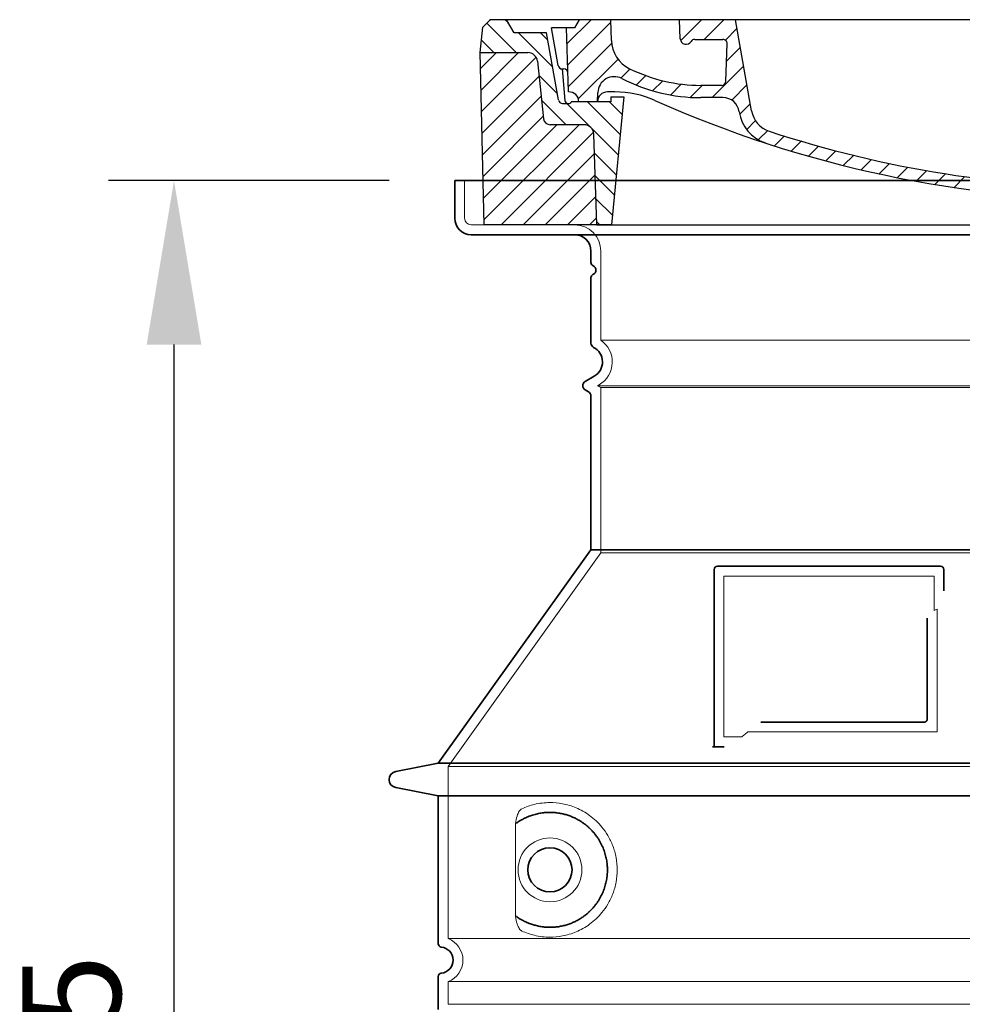
# Model space of a CAD drawing. Units: millimetres. Extents: x 301593 to 323307, y 164090 to 179454.
# Drawn here: x 314000 to 314575, y 174383 to 174983 of the extents above; entities that cross this region are included whole.
import ezdxf

# ---------------------------------------------------------------- set-up
doc = ezdxf.new("R2010")
doc.units = ezdxf.units.MM
for name, pattern in [('AM_DIN_G_W050x2', [6.875, 4.75, -0.875, 0.375, -0.875]), ('AM_ISO08W050', [18, 12, -1.5, 3, -1.5]), ('DASHED', [0])]:
    doc.linetypes.add(name, pattern=pattern)
doc.layers.get('DEFPOINTS').update_dxf_attribs({"color": 250})
for name, color, linetype, lineweight in [('AM_7', 4, 'AM_ISO08W050', 25), ('AM_8', 1, 'Continuous', 25), ('kote', 252, 'Continuous', 9), ('Skrytá (ISO)', 1, 'DASHED', 18), ('Viditelná (ISO)', 7, 'Continuous', 35)]:
    doc.layers.add(name, color=color, linetype=linetype, lineweight=lineweight)
doc.layers.add('PUNKTE', color=1, linetype='Continuous')
doc.styles.get("Standard").update_dxf_attribs({"font": 'ISOCP.SHX'})
doc.styles.add('Styl textu40', font='arial.ttf')
doc.dimstyles.new('VARIABEL-ST', dxfattribs={"dimscale": 40, "dimtxt": 7, "dimasz": 2.5, "dimexe": 1, "dimexo": 1, "dimgap": 0.6, "dimtad": 1, "dimdsep": 46, "dimtxsty": 'Standard', "dimcen": 0, "dimclrd": 256, "dimclre": 256, "dimclrt": 5, "dimadec": 0, "dimazin": 0, "dimtp": 0.1, "dimtm": 0.1, "dimtfac": 0.71, "dimtdec": 3, "dimtmove": 0, "dimatfit": 3, "dimfxl": 0, "dimtzin": 0, "dimarcsym": 0})

# ---------------------------------------------------------------- blocks, each defined once
blk = doc.blocks.new('*X44')
at = {"layer": 'AM_8'}
for p, q in [((-339.66, 145.274), (-324.934, 160)), ((-339.206, 132.258), (-312.948, 158.516)), ((-270.19, 147.392), (-257.582, 160)), ((-256.112, 148), (-244.112, 160)), ((322.934, 147.819), (333.212, 158.097)), ((-243.222, 147.42), (-236.047, 154.594)), ((321.643, 133.057), (339.87, 151.285)), ((-338.751, 119.242), (-312.269, 145.724)), ((-242.464, 134.707), (-234.028, 143.143)), ((-332.748, 111.774), (-308.539, 135.983)), ((317.607, 115.551), (339.383, 137.327)), ((-306.735, 124.317), (-301.06, 129.992)), ((-251.2, 112.5), (-232.008, 131.692)), ((303.9, 115.315), (315.168, 126.583)), ((-297.323, 120.259), (-291.614, 125.968)), ((-287.49, 116.621), (-281.317, 122.794)), ((-276.644, 113.997), (-269.965, 120.677)), ((-264.286, 112.885), (-257.171, 120)), ((-239.185, 111.045), (-229.989, 120.241)), ((285.858, 110.743), (298.346, 123.231)), ((325.526, 110), (338.895, 123.369)), ((262.934, 101.289), (276.799, 115.154)), ((-321.052, 110), (-320.989, 110.063)), ((-234.28, 102.479), (-227.97, 108.789)), ((196.794, 102.501), (201.015, 106.723)), ((240.168, 91.994), (253.842, 105.668)), ((-230.155, 93.135), (-224.957, 98.332)), ((220.212, 85.508), (232.511, 97.807)), ((-222.85, 86.969), (-217.348, 92.471)), ((196.033, 88.27), (203.588, 95.825)), ((200.255, 79.021), (211.881, 90.648)), ((-213.217, 83.131), (-207.113, 89.235)), ((-203.01, 79.868), (-196.753, 86.125)), ((181.669, 73.906), (192.442, 84.679)), ((-192.74, 76.667), (-186.392, 83.015)), ((-181.959, 73.978), (-176.032, 79.905)), ((163.723, 69.43), (174.287, 79.995)), ((-171.177, 71.289), (-165.146, 77.321)), ((-160.396, 68.601), (-154.151, 74.845)), ((-149.614, 65.912), (-143.157, 72.369)), ((145.82, 64.998), (156.133, 75.31)), ((-138.372, 63.684), (-132.162, 69.893)), ((-126.921, 61.665), (-120.593, 67.992)), ((-115.47, 59.645), (-108.976, 66.139)), ((113.11, 59.228), (122.361, 68.48)), ((129.465, 62.113), (138.745, 71.393)), ((-104.019, 57.625), (-97.359, 64.285)), ((-92.224, 55.95), (-85.62, 62.555)), ((-80.035, 54.668), (-73.32, 61.384)), ((-67.846, 53.387), (-61.021, 60.213)), ((51.687, 51.687), (60.105, 60.105)), ((66.74, 53.27), (75.173, 61.702)), ((81.794, 54.853), (90.24, 63.299)), ((96.847, 56.435), (105.978, 65.567)), ((-55.657, 52.106), (-48.722, 59.041)), ((-43.053, 51.24), (-35.901, 58.391)), ((-29.959, 50.863), (-22.757, 58.065)), ((-16.866, 50.486), (-9.613, 57.739)), ((-3.773, 50.109), (3.727, 57.608)), ((9.873, 50.284), (17.6, 58.011)), ((23.743, 50.683), (31.474, 58.414)), ((37.612, 51.083), (45.347, 58.817))]:
    blk.add_line(p, q, dxfattribs=at)
blk = doc.blocks.new('701740')
at = {"layer": 'AM_8'}
h = blk.add_hatch(dxfattribs=at)
h.set_pattern_fill('ANSI31', color=256, scale=3, angle=90, style=0)
h.set_pattern_definition([(135, (-11773.946, -11292.978), (-6.735192, -6.735192), [])])
h.paths.add_polyline_path([(-323.24, 65.19), (-321.5, 10), (-312.5, 10), (-305, 88), (-313, 88), (-313, 85), (-337.08, 85, -0.414214), (-338.08, 84), (-338.91, 84), (-342.32, 84, -0.365571), (-344.78, 86.08), (-352, 127), (-371.78, 127), (-376.4, 135), (-386.4, 135), (-390.87, 130.53), (-392.5, 115), (-363.53, 115, -0.383868), (-357.56, 109.63), (-353.88, 74.58, 0.383868), (-349.9, 71), (-329.23, 71, -0.40503)])
h.paths.add_polyline_path([(329.23, 71), (349.9, 71, 0.383868), (353.88, 74.58), (357.56, 109.63, -0.383868), (363.53, 115), (392.5, 115), (390.87, 130.53), (386.4, 135), (376.4, 135), (371.78, 127), (343, 127), (341.58, 86.46, -0.714995), (337.08, 85), (313, 85), (313, 88), (305, 88), (312.5, 10), (321.5, 10), (323.24, 65.19, -0.40503)])
h = blk.add_hatch(dxfattribs=at)
h.set_pattern_fill('ANSI31', color=256, scale=3, style=0)
h.set_pattern_definition([(45, (-11773.946, -11292.978), (-6.735192, 6.735192), [])])
h.paths.add_polyline_path([(-323.24, 65.19, 0.40503), (-329.23, 71), (-349.9, 71, -0.383868), (-353.88, 74.58), (-357.56, 109.63, 0.383868), (-363.53, 115), (-392.5, 115), (-390, 10), (-321.5, 10)])
h.paths.add_polyline_path([(349.9, 71), (329.23, 71, 0.40503), (323.24, 65.19), (321.5, 10), (390, 10), (392.5, 115), (363.53, 115, 0.383868), (357.56, 109.63), (353.88, 74.58, -0.383868)])
for p, q in [((-390.87, 130.53), (-386.4, 135)), ((0, 135), (-386.4, 135)), ((-371.78, 127), (-376.4, 135)), ((-332.11, 135), (-335, 130)), ((-312.56, 122.38), (-313, 135)), ((-270.6, 123.42), (-271, 135)), ((-227.21, 79.46), (-237, 135)), ((0, 135), (386.4, 135)), ((321.57, 107.22), (324, 135)), ((332.11, 135), (335, 130)), ((346, 127), (350.62, 135)), ((371.78, 127), (376.4, 135)), ((390.87, 130.53), (386.4, 135)), ((-392.5, 115), (-390.87, 130.53)), ((-352, 127), (-371.78, 127)), ((-344.78, 86.07), (-352, 127)), ((-344.96, 107.07), (-349, 130)), ((-335, 130), (-349, 130)), ((-338.64, 91), (-340, 130)), ((335, 130), (340, 130)), ((338.64, 91), (340, 130)), ((341.58, 86.41), (343, 127)), ((343, 127), (371.78, 127)), ((392.5, 115), (390.87, 130.53)), ((-261.83, 123), (-244.59, 123)), ((-242.89, 97.41), (-242.09, 120.41)), ((-390, 10), (-392.5, 115)), ((-392.5, 115), (-363.53, 115)), ((392.5, 115), (363.53, 115)), ((390, 10), (392.5, 115)), ((-357.56, 109.63), (-353.88, 74.58)), ((357.56, 109.63), (353.88, 74.58)), ((-342.49, 105), (-341.54, 105)), ((-342.49, 105), (-340.9, 85.83)), ((-321, 85), (-320.8, 90.63)), ((-310.42, 91), (-315, 91)), ((-245.39, 95), (-258, 95)), ((310.42, 91), (315, 91)), ((-342.32, 84), (-338.91, 84)), ((-338.91, 84), (-338.64, 84)), ((-338.64, 84), (-338.08, 84)), ((-337.08, 85), (-337.08, 85)), ((-313, 85), (-337.08, 85)), ((-313, 88), (-313, 85)), ((-313, 88), (-305, 88)), ((-305, 88), (-312.5, 10)), ((-244.61, 87.5), (-258, 87.5)), ((284.18, 85), (305.2, 85)), ((284.18, 85), (305.2, 85)), ((305, 88), (312.5, 10)), ((305, 88), (313, 88)), ((305, 88), (313, 88)), ((313, 88), (313, 85)), ((313, 88), (313, 85)), ((313, 85), (337.08, 85)), ((313, 85), (337.08, 85)), ((196.89, 79.49), (196.14, 63.54)), ((199.39, 81.88), (200, 81.88)), ((200, 81.88), (200.63, 81.88)), ((203.13, 79.51), (203.73, 68.22)), ((-329.23, 71), (-349.9, 71)), ((329.23, 71), (349.9, 71)), ((-321.5, 10), (-323.24, 65.19)), ((321.5, 10), (323.24, 65.19)), ((-312.5, 10), (-390, 10)), ((-321.5, 10), (0, 10)), ((0, 10), (321.5, 10)), ((321.5, 10), (390, 10))]:
    blk.add_line(p, q)
for centre, radius, start, end in [((-292.57, 123.08), 20, 182, 243.69), ((-267.05, 123.54), 3.54, 182, 329.767), ((-261.83, 120.5), 2.5, 90, 149.767), ((-244.59, 120.5), 2.5, 358, 90), ((-363.53, 109), 6, 5.99923, 90), ((363.53, 109), 6, 90, 174.00077), ((-342.49, 107.5), 2.5, 190, 270), ((-341.54, 102.5), 2.5, 2, 90), ((-258, 193), 98, 243.69, 270), ((315.59, 107.74), 6, 275.893, 355), ((-310.81, 90.28), 10, 62.792, 178), ((-258, 193), 105.5, 242.792, 270), ((-245.39, 97.5), 2.5, 270, 358), ((326.99, -2.67), 105, 95.892, 114.109), ((-338.43, 85), 6, 0, 92.001), ((-315, 85), 6, 90, 180), ((-310.42, 31), 60, 65.994, 90), ((0, 728), 695.5, 287.48, 294.109), ((310.42, 31), 60, 90, 114.006), ((315, 85), 6, 0, 90), ((338.43, 85), 6, 87.999, 180), ((-342.32, 86.5), 2.5, 190, 270), ((-338.91, 86), 2, 184.75823, 270), ((-338.08, 85), 1, 270, 360), ((0, 728), 703, 245.993, 270), ((-244.61, 77.5), 10, 8.13, 90), ((0, 728), 703, 270, 294.006), ((339.08, 86.5), 2.5, 216.87, 358), ((339.08, 86.5), 2.5, 216.87, 358), ((-211.45, 82.24), 23.5, 188.13, 251.869), ((-211.45, 82.24), 16, 190, 251.869), ((199.39, 79.38), 2.5, 89.998, 177.298), ((200.63, 79.38), 2.5, 3.047, 90.002), ((-349.9, 75), 4, 185.99923, 270), ((349.9, 75), 4, 270, 354.00077), ((-329.23, 65), 6, 1.80227, 90), ((0, 728), 695.5, 251.869, 270), ((207.72, 68.44), 4, 183.047, 287.483), ((329.23, 65), 6, 90, 178.19773), ((192.14, 63.73), 4, 286.132, 357.298), ((0, 728), 695.5, 270, 286.132)]:
    blk.add_arc(centre, radius, start, end)
at = {"layer": 'AM_7', "linetype": 'AM_DIN_G_W050x2'}
for q in [(0, 15.02), (0, 15.02), (-15.02, 0), (15.02, 0), (0, -15.02), (0, -15.02)]:
    blk.add_line((0, 0), q, dxfattribs=at)
at = {"layer": 'PUNKTE'}
for p in [(-386.4, 135), (0, 135), (0, 135), (0, 135), (0, 135), (386.4, 135), (-321.5, 10), (0, 10), (0, 10)]:
    blk.add_point(p, dxfattribs=at)
at = {"layer": 'AM_8'}
blk.add_blockref('*X44', (0, -25), dxfattribs=at)
blk = doc.blocks.new('*D56')
at = {"layer": 'DEFPOINTS', "color": 0, "transparency": 16777216}
for p in [(314265.53, 174884.82), (314094.5, 173759.82), (314255.53, 173759.82)]:
    blk.add_point(p, dxfattribs=at)
at = {"layer": 'kote', "lineweight": -2, "transparency": 16777216}
for p, q in [((314225.53, 174884.82), (314054.5, 174884.82)), ((314094.5, 174784.82), (314094.5, 173859.82)), ((314215.53, 173759.82), (314054.5, 173759.82))]:
    blk.add_line(p, q, dxfattribs=at)
at = {"layer": 'kote', "transparency": 16777216}
for points in [[(314077.84, 174784.82), (314111.17, 174784.82), (314094.5, 174884.82)], [(314077.84, 173859.82), (314111.17, 173859.82), (314094.5, 173759.82)]]:
    blk.add_solid(points, dxfattribs=at)
at = {"layer": 'kote', "transparency": 16777216, "insert": (314039.87, 174322.32), "char_height": 60, "attachment_point": 5, "rotation": 90, "style": 'Styl textu40'}
blk.add_mtext('1125', dxfattribs=at)

msp = doc.modelspace()

# ---------------------------------------------------------------- linework, layer by layer
at = {"layer": 'Skrytá (ISO)', "ltscale": 4.378584}
msp.add_line((314271.53, 174861.82), (314271.53, 174884.82), dxfattribs=at)
at = {"layer": 'Skrytá (ISO)', "ltscale": 13.14391}
msp.add_line((314275.53, 174857.82), (315071.53, 174857.82), dxfattribs=at)
at = {"layer": 'Skrytá (ISO)', "ltscale": 13.137691}
msp.add_line((314354.53, 174787.48), (314354.53, 174841.82), dxfattribs=at)
at = {"layer": 'Skrytá (ISO)', "ltscale": 13.097497}
for p, q in [((314992.53, 174787.48), (314354.53, 174787.48)), ((314992.53, 174758.66), (314354.53, 174758.66)), ((314992.53, 174657.89), (314354.53, 174657.89))]:
    msp.add_line(p, q, dxfattribs=at)
at = {"layer": 'Skrytá (ISO)', "ltscale": 0.219729}
msp.add_line((314353.53, 174760.39), (314352.53, 174759.82), dxfattribs=at)
at = {"layer": 'Skrytá (ISO)', "ltscale": 13.179613}
msp.add_line((314994.53, 174759.82), (314352.53, 174759.82), dxfattribs=at)
at = {"layer": 'Skrytá (ISO)', "ltscale": 0.439558}
msp.add_line((314354.53, 174758.66), (314352.53, 174759.82), dxfattribs=at)
at = {"layer": 'Skrytá (ISO)', "ltscale": 12.18212}
msp.add_line((314354.53, 174657.89), (314354.53, 174758.66), dxfattribs=at)
at = {"layer": 'Skrytá (ISO)', "ltscale": 12.882055}
msp.add_line((314354.53, 174657.89), (314261.53, 174527.89), dxfattribs=at)
at = {"layer": 'Skrytá (ISO)', "ltscale": 11.847196}
msp.add_line((314429.53, 174643.82), (314429.53, 174545.82), dxfattribs=at)
at = {"layer": 'Skrytá (ISO)', "ltscale": 12.37911}
msp.add_line((314557.53, 174643.82), (314429.53, 174643.82), dxfattribs=at)
at = {"layer": 'Skrytá (ISO)', "ltscale": 4.010478}
msp.add_line((314557.53, 174622.75), (314557.53, 174643.82), dxfattribs=at)
at = {"layer": 'Skrytá (ISO)', "ltscale": 12.468955}
msp.add_line((314444.06, 174548.82), (314559.43, 174548.82), dxfattribs=at)
at = {"layer": 'Skrytá (ISO)', "ltscale": 2.062627}
msp.add_line((314429.53, 174545.82), (314440.37, 174545.82), dxfattribs=at)
at = {"layer": 'Skrytá (ISO)', "ltscale": 13.039331}
for p, q in [((314261.53, 174527.89), (315085.53, 174527.89)), ((314261.53, 174422.89), (315085.53, 174422.89)), ((315085.53, 174396.74), (314261.53, 174396.74)), ((314261.53, 174382.89), (315085.53, 174382.89))]:
    msp.add_line(p, q, dxfattribs=at)
at = {"layer": 'Skrytá (ISO)', "ltscale": 12.693194}
msp.add_line((314261.53, 174527.89), (314261.53, 174422.89), dxfattribs=at)
at = {"layer": 'Skrytá (ISO)', "ltscale": 12.275962}
msp.add_line((314302.45, 174490.2), (314302.45, 174439.43), dxfattribs=at)
at = {"layer": 'Skrytá (ISO)', "ltscale": 2.635983}
msp.add_line((314261.53, 174396.74), (314261.53, 174382.89), dxfattribs=at)
at = {"layer": 'Skrytá (ISO)', "ltscale": 11.818951}
msp.add_circle((314323.53, 174464.82), 19.45, dxfattribs=at)
at = {"layer": 'Skrytá (ISO)', "ltscale": 1.196077}
msp.add_arc((314275.53, 174861.82), 4, 180, 270, dxfattribs=at)
at = {"layer": 'Skrytá (ISO)', "ltscale": 4.78461}
msp.add_arc((314338.53, 174841.82), 16, 0, 90, dxfattribs=at)
at = {"layer": 'Skrytá (ISO)', "ltscale": 6.154692}
msp.add_arc((314345.53, 174774.25), 16, 300, 55.77113, dxfattribs=at)
at = {"layer": 'Skrytá (ISO)', "ltscale": 0.398348}
msp.add_arc((314716.39, 174285.61), 372.69, 114.90732, 115.22908, dxfattribs=at)
at = {"layer": 'Skrytá (ISO)', "ltscale": 6.426379}
msp.add_arc((314256.53, 174409.82), 14, 290.92483, 69.07517, dxfattribs=at)
at = {"layer": 'Skrytá (ISO)', "ltscale": 15.091075}
msp.add_rational_spline([(314559.43, 174548.82), (314559.43, 174589.22), (314559.43, 174623.64)], [1.00235786927, 1.00604730413, 1.00391800559], degree=2, dxfattribs=at)
at = {"layer": 'Skrytá (ISO)', "ltscale": 0.905796}
msp.add_rational_spline([(314444.06, 174548.82), (314442.22, 174547.33), (314440.37, 174545.82)], [1.02175351756, 1.02024725223, 1.01872128411], degree=2, dxfattribs=at)
at = {"layer": 'Skrytá (ISO)', "ltscale": 13.256505}
msp.add_open_spline([(314306.41, 174427.56), (314308.86, 174426.44), (314311.42, 174425.56), (314317.15, 174424.19), (314320.35, 174423.82), (314325.95, 174423.82), (314328.54, 174424.03), (314333.93, 174425.06), (314336.71, 174425.88), (314342.28, 174428.23), (314345.06, 174429.77), (314350.38, 174433.66), (314352.93, 174436.01), (314356.48, 174440.33), (314357.71, 174442.06), (314359.98, 174445.91), (314361.01, 174448.02), (314362.72, 174452.52), (314363.39, 174454.91), (314364.3, 174459.82), (314364.53, 174462.33), (314364.53, 174464.82), (314364.53, 174467.3), (314364.3, 174469.82), (314363.39, 174474.73), (314362.72, 174477.12), (314361.01, 174481.61), (314359.98, 174483.73), (314357.71, 174487.57), (314356.48, 174489.3), (314352.93, 174493.63), (314350.38, 174495.98), (314345.06, 174499.87), (314342.28, 174501.41), (314336.71, 174503.76), (314333.93, 174504.57), (314328.54, 174505.6), (314325.95, 174505.82), (314320.35, 174505.82), (314317.15, 174505.44), (314311.42, 174504.08), (314308.86, 174503.2), (314306.41, 174502.07)], degree=3, knots=[26.233999, 26.233999, 26.233999, 26.233999, 27.756641, 27.756641, 29.565379, 29.565379, 30.939908, 30.939908, 32.314437, 32.314437, 33.688965, 33.688965, 35.063494, 35.063494, 35.808504, 35.808504, 36.553514, 36.553514, 37.298524, 37.298524, 38.043533, 38.043533, 38.043533, 38.788543, 38.788543, 39.533553, 39.533553, 40.278563, 40.278563, 41.023572, 41.023572, 42.398101, 42.398101, 43.77263, 43.77263, 45.147159, 45.147159, 46.521688, 46.521688, 48.330426, 48.330426, 49.853068, 49.853068, 49.853068, 49.853068], dxfattribs=at)
at = {"layer": 'Skrytá (ISO)', "ltscale": 3.049725}
msp.add_open_spline([(314306.41, 174502.07), (314305.83, 174501.81), (314305.29, 174501.27), (314304.29, 174499.75), (314303.84, 174498.76), (314303.06, 174496.26), (314302.75, 174494.69), (314302.49, 174492.09), (314302.45, 174491.13), (314302.45, 174490.2)], degree=3, knots=[-6.248464, -6.248464, -6.248464, -6.248464, -5.855111, -5.855111, -5.440025, -5.440025, -4.943712, -4.943712, -4.655335, -4.655335, -4.655335, -4.655335], dxfattribs=at)
at = {"layer": 'Skrytá (ISO)'}
for points in [[(314303.1, 174493.23), (314303.1, 174493.23), (314303.1, 174493.23), (314303.1, 174493.23)], [(314303.1, 174436.4), (314303.1, 174436.4), (314303.1, 174436.4), (314303.1, 174436.4)]]:
    msp.add_open_spline(points, degree=3, dxfattribs=at)
at = {"layer": 'Skrytá (ISO)', "ltscale": 3.049721}
msp.add_open_spline([(314302.45, 174439.43), (314302.45, 174438.44), (314302.5, 174437.43), (314302.78, 174434.83), (314303.08, 174433.32), (314303.86, 174430.81), (314304.33, 174429.78), (314305.34, 174428.31), (314305.87, 174427.81), (314306.41, 174427.56)], degree=3, knots=[-1.550935, -1.550935, -1.550935, -1.550935, -1.2581, -1.2581, -0.794126, -0.794126, -0.370827, -0.370827, 0, 0, 0, 0], dxfattribs=at)
at = {"layer": 'Viditelná (ISO)'}
for p, q in [((315081.53, 174884.82), (314265.53, 174884.82)), ((314265.53, 174861.82), (314265.53, 174884.82)), ((314275.53, 174851.82), (315071.53, 174851.82)), ((314348.53, 174834.82), (314348.53, 174841.82)), ((314348.53, 174785.78), (314348.53, 174825.65)), ((314350.53, 174765.59), (314345.03, 174762.42)), ((314347.03, 174756.06), (314345.03, 174757.22)), ((314348.53, 174659.82), (314348.53, 174753.47)), ((314348.53, 174659.82), (314255.53, 174529.82)), ((314998.53, 174659.82), (314348.53, 174659.82)), ((314561.53, 174649.82), (314425.53, 174649.82)), ((314423.53, 174647.82), (314423.53, 174539.82)), ((314563.53, 174634.85), (314563.53, 174647.82)), ((314452.07, 174554.82), (314551.43, 174554.82)), ((314423.53, 174539.82), (314425.53, 174539.82)), ((314425.53, 174539.82), (314427.37, 174539.82)), ((314255.53, 174529.82), (314229.57, 174524.72)), ((314255.53, 174529.82), (315091.53, 174529.82)), ((314255.53, 174509.82), (314229.57, 174514.91)), ((314255.53, 174509.82), (315091.53, 174509.82)), ((314255.53, 174509.82), (314255.53, 174419.77)), ((314255.53, 174399.87), (314255.53, 174379.77))]:
    msp.add_line(p, q, dxfattribs=at)
msp.add_circle((314323.53, 174464.82), 13.45, dxfattribs=at)
for centre, radius, start, end in [((314275.53, 174861.82), 10, 180, 270), ((314338.53, 174841.82), 10, 0, 90), ((314350.53, 174834.82), 2, 180, 246.42182), ((314348.53, 174830.23), 3, 293.57818, 66.42182), ((314350.53, 174825.65), 2, 113.57818, 180), ((314351.53, 174785.78), 3, 180, 242.51357), ((314345.53, 174774.25), 10, 300, 62.51357), ((314346.53, 174759.82), 3, 120, 240), ((314345.53, 174753.47), 3, 0, 60), ((314425.53, 174647.82), 2, 90, 180), ((314561.53, 174647.82), 2, 0, 90), ((314230.53, 174519.82), 5, 101.09973, 258.90027), ((314257.53, 174419.77), 2, 180, 264.26083), ((314256.53, 174409.82), 8, 275.73917, 84.26083), ((314257.53, 174399.87), 2, 95.73917, 180)]:
    msp.add_arc(centre, radius, start, end, dxfattribs=at)
for centre, major_axis, start_param, end_param in [((314301.94, 174494.84), (1.16, -1.6), 6.281635, 6.281642), ((314301.93, 174434.77), (1.17, 1.63), 6.282607, 6.282615)]:
    msp.add_ellipse(centre, major_axis=major_axis, ratio=0.849972, start_param=start_param, end_param=end_param, dxfattribs=at)
for points, knots in [([(314553.43, 174618.1), (314553.43, 174613.39), (314553.43, 174608.52), (314553.43, 174603.43), (314553.43, 174603.4), (314553.43, 174603.37), (314553.43, 174603.33), (314553.43, 174598.21), (314553.43, 174592.86), (314553.43, 174587.51), (314553.43, 174587.5), (314553.43, 174587.5), (314553.43, 174587.5), (314553.43, 174582.14), (314553.43, 174576.78), (314553.43, 174571.64), (314553.43, 174571.62), (314553.43, 174571.59), (314553.43, 174571.56), (314553.43, 174566.45), (314553.43, 174561.56), (314553.43, 174556.82)], [0, 0, 0, 0, 0.24836, 0.24836, 0.24836, 0.25, 0.25, 0.25, 0.499801, 0.499801, 0.499801, 0.5, 0.5, 0.5, 0.75, 0.75, 0.75, 0.751237, 0.751237, 0.751237, 1, 1, 1, 1]), ([(314553.43, 174556.82), (314553.43, 174556.79), (314553.43, 174556.76), (314553.43, 174556.74), (314553.42, 174556.69), (314553.42, 174556.64), (314553.42, 174556.6), (314553.41, 174556.57), (314553.41, 174556.54), (314553.4, 174556.51), (314553.4, 174556.47), (314553.39, 174556.43), (314553.38, 174556.39), (314553.37, 174556.36), (314553.37, 174556.33), (314553.36, 174556.29), (314553.35, 174556.26), (314553.34, 174556.22), (314553.33, 174556.19), (314553.32, 174556.16), (314553.3, 174556.12), (314553.29, 174556.09), (314553.28, 174556.06), (314553.27, 174556.03), (314553.26, 174556.01), (314553.24, 174555.97), (314553.22, 174555.94), (314553.21, 174555.9), (314553.19, 174555.88), (314553.18, 174555.85), (314553.17, 174555.83), (314553.15, 174555.8), (314553.13, 174555.76), (314553.1, 174555.73), (314553.09, 174555.71), (314553.08, 174555.69), (314553.07, 174555.67), (314553.04, 174555.64), (314553.02, 174555.6), (314552.99, 174555.57), (314552.98, 174555.56), (314552.97, 174555.54), (314552.96, 174555.53), (314552.93, 174555.49), (314552.9, 174555.46), (314552.87, 174555.43), (314552.86, 174555.42), (314552.85, 174555.41), (314552.84, 174555.4), (314552.8, 174555.37), (314552.77, 174555.34), (314552.74, 174555.31), (314552.73, 174555.3), (314552.72, 174555.29), (314552.71, 174555.29), (314552.68, 174555.26), (314552.64, 174555.23), (314552.6, 174555.2), (314552.6, 174555.2), (314552.59, 174555.19), (314552.59, 174555.19), (314552.55, 174555.16), (314552.51, 174555.13), (314552.47, 174555.11), (314552.46, 174555.11), (314552.46, 174555.1), (314552.46, 174555.1), (314552.41, 174555.08), (314552.37, 174555.05), (314552.33, 174555.03), (314552.28, 174555.01), (314552.24, 174554.99), (314552.19, 174554.97), (314552.14, 174554.95), (314552.09, 174554.93), (314552.05, 174554.92), (314552.04, 174554.91), (314552.04, 174554.91), (314552.04, 174554.91), (314551.99, 174554.9), (314551.94, 174554.88), (314551.9, 174554.87), (314551.89, 174554.87), (314551.89, 174554.87), (314551.88, 174554.87), (314551.83, 174554.86), (314551.79, 174554.85), (314551.74, 174554.84), (314551.74, 174554.84), (314551.73, 174554.84), (314551.72, 174554.84), (314551.67, 174554.83), (314551.63, 174554.83), (314551.59, 174554.82), (314551.58, 174554.82), (314551.56, 174554.82), (314551.55, 174554.82), (314551.51, 174554.82), (314551.47, 174554.82), (314551.43, 174554.82)], [0, 0, 0, 0, 0.020583, 0.020583, 0.020583, 0.0555556, 0.0555556, 0.0555556, 0.0791506, 0.0791506, 0.0791506, 0.1111111, 0.1111111, 0.1111111, 0.1377182, 0.1377182, 0.1377182, 0.1666667, 0.1666667, 0.1666667, 0.1962673, 0.1962673, 0.1962673, 0.2222222, 0.2222222, 0.2222222, 0.2548341, 0.2548341, 0.2548341, 0.2777778, 0.2777778, 0.2777778, 0.3134025, 0.3134025, 0.3134025, 0.3333333, 0.3333333, 0.3333333, 0.3719581, 0.3719581, 0.3719581, 0.3888889, 0.3888889, 0.3888889, 0.4305184, 0.4305184, 0.4305184, 0.4444444, 0.4444444, 0.4444444, 0.4890753, 0.4890753, 0.4890753, 0.5, 0.5, 0.5, 0.5476309, 0.5476309, 0.5476309, 0.5555556, 0.5555556, 0.5555556, 0.606189, 0.606189, 0.606189, 0.6111111, 0.6111111, 0.6111111, 0.6647573, 0.6647573, 0.6647573, 0.7222222, 0.7222222, 0.7222222, 0.7777778, 0.7777778, 0.7777778, 0.7818892, 0.7818892, 0.7818892, 0.8333333, 0.8333333, 0.8333333, 0.840437, 0.840437, 0.840437, 0.8888889, 0.8888889, 0.8888889, 0.8990404, 0.8990404, 0.8990404, 0.9444444, 0.9444444, 0.9444444, 0.9575409, 0.9575409, 0.9575409, 1, 1, 1, 1]), ([(314423.53, 174539.82), (314423.53, 174539.82), (314423.51, 174539.82), (314423.42, 174539.82), (314423.35, 174539.82), (314423.18, 174539.82), (314423.07, 174539.82), (314422.82, 174539.82), (314422.68, 174539.82), (314422.53, 174539.82)], [0, 0, 0, 0, 0.069124, 0.069124, 0.1386586, 0.1386586, 0.2043597, 0.2043597, 0.2633866, 0.2633866, 0.2633866, 0.2633866]), ([(314429.73, 174539.82), (314429.44, 174539.82), (314429.07, 174539.82), (314428.25, 174539.82), (314427.8, 174539.82), (314427.37, 174539.82)], [0, 0, 0, 0, 0.1095724, 0.1095724, 0.2219207, 0.2219207, 0.2219207, 0.2219207]), ([(314303.1, 174436.4), (314303.86, 174435.85), (314304.65, 174435.33), (314305.47, 174434.84), (314305.49, 174434.82), (314305.52, 174434.81), (314305.55, 174434.79), (314306.37, 174434.3), (314307.21, 174433.84), (314308.08, 174433.41), (314308.11, 174433.4), (314308.14, 174433.39), (314308.16, 174433.37), (314309.03, 174432.95), (314309.93, 174432.55), (314310.84, 174432.2), (314310.86, 174432.19), (314310.89, 174432.18), (314310.92, 174432.17), (314311.83, 174431.82), (314312.75, 174431.5), (314313.68, 174431.23), (314313.71, 174431.22), (314313.74, 174431.22), (314313.76, 174431.21), (314314.69, 174430.94), (314315.63, 174430.71), (314316.57, 174430.52), (314316.6, 174430.51), (314316.63, 174430.51), (314316.65, 174430.5), (314317.59, 174430.31), (314318.54, 174430.16), (314319.48, 174430.05), (314319.51, 174430.05), (314319.53, 174430.05), (314319.56, 174430.04), (314320.5, 174429.94), (314321.43, 174429.87), (314322.36, 174429.84), (314322.39, 174429.84), (314322.41, 174429.84), (314322.43, 174429.83), (314323.36, 174429.81), (314324.28, 174429.81), (314325.19, 174429.86), (314325.22, 174429.86), (314325.24, 174429.86), (314325.26, 174429.86), (314326.17, 174429.9), (314327.07, 174429.99), (314327.95, 174430.1), (314327.97, 174430.1), (314327.99, 174430.1), (314328.01, 174430.11), (314328.9, 174430.22), (314329.76, 174430.37), (314330.61, 174430.54), (314330.63, 174430.54), (314330.65, 174430.55), (314330.67, 174430.55), (314331.52, 174430.73), (314332.35, 174430.94), (314333.16, 174431.17), (314333.18, 174431.17), (314333.2, 174431.18), (314333.21, 174431.18), (314334.03, 174431.42), (314334.82, 174431.68), (314335.59, 174431.96), (314335.61, 174431.97), (314335.62, 174431.97), (314335.64, 174431.98), (314336.41, 174432.26), (314337.16, 174432.57), (314337.89, 174432.9), (314337.9, 174432.9), (314337.92, 174432.91), (314337.93, 174432.92), (314338.66, 174433.25), (314339.37, 174433.59), (314340.05, 174433.96), (314340.06, 174433.97), (314340.07, 174433.97), (314340.09, 174433.98), (314340.77, 174434.35), (314341.43, 174434.73), (314342.07, 174435.13), (314342.08, 174435.14), (314342.1, 174435.15), (314342.11, 174435.15), (314342.75, 174435.55), (314343.36, 174435.97), (314343.96, 174436.4), (314343.97, 174436.4), (314343.98, 174436.41), (314343.99, 174436.42), (314344.58, 174436.85), (314345.16, 174437.29), (314345.71, 174437.74), (314345.71, 174437.74), (314345.72, 174437.75), (314345.73, 174437.76), (314346.28, 174438.21), (314346.81, 174438.67), (314347.32, 174439.14), (314347.32, 174439.15), (314347.33, 174439.16), (314347.34, 174439.16), (314347.85, 174439.63), (314348.33, 174440.11), (314348.8, 174440.6), (314348.8, 174440.6), (314348.81, 174440.61), (314348.82, 174440.62), (314349.28, 174441.1), (314349.73, 174441.59), (314350.15, 174442.09), (314350.16, 174442.1), (314350.16, 174442.1), (314350.17, 174442.11), (314350.59, 174442.61), (314351, 174443.11), (314351.38, 174443.62), (314351.39, 174443.62), (314351.39, 174443.63), (314351.39, 174443.64), (314351.78, 174444.14), (314352.15, 174444.65), (314352.49, 174445.17), (314352.5, 174445.17), (314352.5, 174445.18), (314352.51, 174445.18), (314352.85, 174445.7), (314353.18, 174446.21), (314353.5, 174446.73), (314353.5, 174446.74), (314353.5, 174446.74), (314353.51, 174446.75), (314353.82, 174447.26), (314354.11, 174447.78), (314354.39, 174448.3), (314354.39, 174448.31), (314354.4, 174448.31), (314354.4, 174448.32), (314354.68, 174448.84), (314354.94, 174449.36), (314355.19, 174449.88), (314355.19, 174449.89), (314355.19, 174449.89), (314355.19, 174449.9), (314355.44, 174450.42), (314355.67, 174450.94), (314355.89, 174451.47), (314355.89, 174451.47), (314355.89, 174451.48), (314355.89, 174451.48), (314356.11, 174452), (314356.31, 174452.53), (314356.49, 174453.05), (314356.5, 174453.05), (314356.5, 174453.06), (314356.5, 174453.06), (314356.69, 174453.59), (314356.86, 174454.11), (314357.02, 174454.63), (314357.02, 174454.63), (314357.02, 174454.64), (314357.02, 174454.64), (314357.18, 174455.16), (314357.32, 174455.69), (314357.46, 174456.21), (314357.59, 174456.73), (314357.71, 174457.26), (314357.82, 174457.78), (314357.92, 174458.31), (314358.02, 174458.83), (314358.1, 174459.35), (314358.18, 174459.87), (314358.26, 174460.4), (314358.31, 174460.92), (314358.37, 174461.44), (314358.42, 174461.96), (314358.45, 174462.48), (314358.49, 174463), (314358.51, 174463.52), (314358.52, 174464.04), (314358.53, 174464.56), (314358.53, 174465.08), (314358.52, 174465.6), (314358.51, 174466.12), (314358.49, 174466.63), (314358.45, 174467.15), (314358.42, 174467.67), (314358.37, 174468.19), (314358.31, 174468.71), (314358.26, 174469.24), (314358.19, 174469.76), (314358.1, 174470.28), (314358.02, 174470.8), (314357.93, 174471.32), (314357.82, 174471.85), (314357.71, 174472.37), (314357.59, 174472.89), (314357.46, 174473.42), (314357.33, 174473.94), (314357.18, 174474.47), (314357.02, 174474.99), (314357.02, 174475), (314357.02, 174475), (314357.02, 174475), (314356.86, 174475.53), (314356.69, 174476.05), (314356.5, 174476.57), (314356.5, 174476.58), (314356.5, 174476.58), (314356.49, 174476.58), (314356.31, 174477.11), (314356.11, 174477.63), (314355.89, 174478.15), (314355.89, 174478.16), (314355.89, 174478.16), (314355.89, 174478.17), (314355.67, 174478.69), (314355.44, 174479.21), (314355.19, 174479.74), (314355.19, 174479.74), (314355.19, 174479.75), (314355.19, 174479.75), (314354.94, 174480.27), (314354.68, 174480.79), (314354.4, 174481.32), (314354.4, 174481.32), (314354.39, 174481.33), (314354.39, 174481.33), (314354.11, 174481.85), (314353.82, 174482.37), (314353.51, 174482.89), (314353.5, 174482.89), (314353.5, 174482.9), (314353.5, 174482.9), (314353.18, 174483.42), (314352.85, 174483.94), (314352.51, 174484.45), (314352.5, 174484.46), (314352.5, 174484.46), (314352.49, 174484.47), (314352.15, 174484.98), (314351.78, 174485.49), (314351.39, 174486), (314351.39, 174486), (314351.39, 174486.01), (314351.38, 174486.02), (314351, 174486.52), (314350.59, 174487.03), (314350.17, 174487.52), (314350.16, 174487.53), (314350.16, 174487.54), (314350.15, 174487.54), (314349.73, 174488.04), (314349.28, 174488.53), (314348.82, 174489.02), (314348.81, 174489.02), (314348.8, 174489.03), (314348.8, 174489.04), (314348.33, 174489.52), (314347.85, 174490), (314347.34, 174490.47), (314347.33, 174490.48), (314347.32, 174490.49), (314347.32, 174490.49), (314346.81, 174490.96), (314346.28, 174491.42), (314345.73, 174491.87), (314345.72, 174491.88), (314345.71, 174491.89), (314345.71, 174491.9), (314345.16, 174492.35), (314344.58, 174492.79), (314343.99, 174493.22), (314343.98, 174493.22), (314343.97, 174493.23), (314343.96, 174493.24), (314343.36, 174493.67), (314342.75, 174494.08), (314342.11, 174494.48), (314342.1, 174494.49), (314342.08, 174494.5), (314342.07, 174494.5), (314341.43, 174494.9), (314340.77, 174495.29), (314340.09, 174495.65), (314340.07, 174495.66), (314340.06, 174495.67), (314340.05, 174495.67), (314339.37, 174496.04), (314338.66, 174496.39), (314337.93, 174496.72), (314337.92, 174496.72), (314337.9, 174496.73), (314337.89, 174496.74), (314337.16, 174497.06), (314336.41, 174497.37), (314335.64, 174497.66), (314335.62, 174497.66), (314335.61, 174497.67), (314335.59, 174497.67), (314334.82, 174497.96), (314334.03, 174498.22), (314333.21, 174498.45), (314333.2, 174498.46), (314333.18, 174498.46), (314333.16, 174498.47), (314332.35, 174498.7), (314331.52, 174498.9), (314330.67, 174499.08), (314330.65, 174499.09), (314330.63, 174499.09), (314330.61, 174499.09), (314329.76, 174499.27), (314328.9, 174499.41), (314328.01, 174499.53), (314327.99, 174499.53), (314327.97, 174499.53), (314327.95, 174499.54), (314327.07, 174499.65), (314326.17, 174499.73), (314325.26, 174499.77), (314325.24, 174499.78), (314325.22, 174499.78), (314325.19, 174499.78), (314324.28, 174499.82), (314323.36, 174499.83), (314322.43, 174499.8), (314322.41, 174499.8), (314322.39, 174499.8), (314322.36, 174499.8), (314321.43, 174499.77), (314320.5, 174499.7), (314319.56, 174499.59), (314319.53, 174499.59), (314319.51, 174499.58), (314319.48, 174499.58), (314318.54, 174499.47), (314317.59, 174499.32), (314316.65, 174499.13), (314316.63, 174499.13), (314316.6, 174499.12), (314316.57, 174499.12), (314315.63, 174498.93), (314314.69, 174498.7), (314313.76, 174498.43), (314313.74, 174498.42), (314313.71, 174498.41), (314313.68, 174498.4), (314312.75, 174498.13), (314311.83, 174497.82), (314310.92, 174497.46), (314310.89, 174497.45), (314310.86, 174497.44), (314310.84, 174497.43), (314309.93, 174497.08), (314309.03, 174496.69), (314308.16, 174496.26), (314308.14, 174496.25), (314308.11, 174496.24), (314308.08, 174496.22), (314307.21, 174495.8), (314306.37, 174495.33), (314305.55, 174494.84), (314305.52, 174494.83), (314305.49, 174494.81), (314305.47, 174494.8), (314304.65, 174494.3), (314303.86, 174493.78), (314303.1, 174493.23)], [0, 0, 0, 0, 0.01405, 0.01405, 0.01405, 0.014493, 0.014493, 0.014493, 0.028556, 0.028556, 0.028556, 0.028986, 0.028986, 0.028986, 0.043062, 0.043062, 0.043062, 0.043478, 0.043478, 0.043478, 0.057568, 0.057568, 0.057568, 0.057971, 0.057971, 0.057971, 0.072074, 0.072074, 0.072074, 0.072464, 0.072464, 0.072464, 0.08658, 0.08658, 0.08658, 0.086957, 0.086957, 0.086957, 0.101085, 0.101085, 0.101085, 0.101449, 0.101449, 0.101449, 0.115591, 0.115591, 0.115591, 0.115942, 0.115942, 0.115942, 0.130097, 0.130097, 0.130097, 0.130435, 0.130435, 0.130435, 0.144603, 0.144603, 0.144603, 0.144928, 0.144928, 0.144928, 0.159109, 0.159109, 0.159109, 0.15942, 0.15942, 0.15942, 0.173615, 0.173615, 0.173615, 0.173913, 0.173913, 0.173913, 0.188121, 0.188121, 0.188121, 0.188406, 0.188406, 0.188406, 0.202627, 0.202627, 0.202627, 0.202899, 0.202899, 0.202899, 0.217133, 0.217133, 0.217133, 0.217391, 0.217391, 0.217391, 0.231639, 0.231639, 0.231639, 0.231884, 0.231884, 0.231884, 0.246145, 0.246145, 0.246145, 0.246377, 0.246377, 0.246377, 0.260651, 0.260651, 0.260651, 0.26087, 0.26087, 0.26087, 0.275157, 0.275157, 0.275157, 0.275362, 0.275362, 0.275362, 0.289663, 0.289663, 0.289663, 0.289855, 0.289855, 0.289855, 0.304169, 0.304169, 0.304169, 0.304348, 0.304348, 0.304348, 0.318675, 0.318675, 0.318675, 0.318841, 0.318841, 0.318841, 0.333181, 0.333181, 0.333181, 0.333333, 0.333333, 0.333333, 0.347687, 0.347687, 0.347687, 0.347826, 0.347826, 0.347826, 0.362193, 0.362193, 0.362193, 0.362319, 0.362319, 0.362319, 0.376699, 0.376699, 0.376699, 0.376812, 0.376812, 0.376812, 0.391205, 0.391205, 0.391205, 0.391304, 0.391304, 0.391304, 0.405711, 0.405711, 0.405711, 0.405797, 0.405797, 0.405797, 0.420217, 0.420217, 0.420217, 0.434723, 0.434723, 0.434723, 0.449229, 0.449229, 0.449229, 0.463735, 0.463735, 0.463735, 0.478241, 0.478241, 0.478241, 0.492747, 0.492747, 0.492747, 0.507246, 0.507246, 0.507246, 0.521739, 0.521739, 0.521739, 0.536232, 0.536232, 0.536232, 0.550725, 0.550725, 0.550725, 0.565217, 0.565217, 0.565217, 0.57971, 0.57971, 0.57971, 0.594203, 0.594203, 0.594203, 0.594289, 0.594289, 0.594289, 0.608696, 0.608696, 0.608696, 0.608795, 0.608795, 0.608795, 0.623188, 0.623188, 0.623188, 0.623301, 0.623301, 0.623301, 0.637681, 0.637681, 0.637681, 0.637807, 0.637807, 0.637807, 0.652174, 0.652174, 0.652174, 0.652313, 0.652313, 0.652313, 0.666667, 0.666667, 0.666667, 0.666819, 0.666819, 0.666819, 0.681159, 0.681159, 0.681159, 0.681325, 0.681325, 0.681325, 0.695652, 0.695652, 0.695652, 0.695831, 0.695831, 0.695831, 0.710145, 0.710145, 0.710145, 0.710337, 0.710337, 0.710337, 0.724638, 0.724638, 0.724638, 0.724843, 0.724843, 0.724843, 0.73913, 0.73913, 0.73913, 0.739349, 0.739349, 0.739349, 0.753623, 0.753623, 0.753623, 0.753855, 0.753855, 0.753855, 0.768116, 0.768116, 0.768116, 0.768361, 0.768361, 0.768361, 0.782609, 0.782609, 0.782609, 0.782867, 0.782867, 0.782867, 0.797101, 0.797101, 0.797101, 0.797373, 0.797373, 0.797373, 0.811594, 0.811594, 0.811594, 0.811879, 0.811879, 0.811879, 0.826087, 0.826087, 0.826087, 0.826385, 0.826385, 0.826385, 0.84058, 0.84058, 0.84058, 0.840891, 0.840891, 0.840891, 0.855072, 0.855072, 0.855072, 0.855397, 0.855397, 0.855397, 0.869565, 0.869565, 0.869565, 0.869903, 0.869903, 0.869903, 0.884058, 0.884058, 0.884058, 0.884409, 0.884409, 0.884409, 0.898551, 0.898551, 0.898551, 0.898915, 0.898915, 0.898915, 0.913043, 0.913043, 0.913043, 0.91342, 0.91342, 0.91342, 0.927536, 0.927536, 0.927536, 0.927926, 0.927926, 0.927926, 0.942029, 0.942029, 0.942029, 0.942432, 0.942432, 0.942432, 0.956522, 0.956522, 0.956522, 0.956938, 0.956938, 0.956938, 0.971014, 0.971014, 0.971014, 0.971444, 0.971444, 0.971444, 0.985507, 0.985507, 0.985507, 0.98595, 0.98595, 0.98595, 1, 1, 1, 1])]:
    msp.add_open_spline(points, degree=3, knots=knots, dxfattribs=at)

# ---------------------------------------------------------------- block references
msp.add_blockref('701740', (314673.53, 174847.82))

# ---------------------------------------------------------------- dimensions: what is measured, and where the dimension line sits
at = {"layer": 'kote'}
dim = msp.add_linear_dim(base=(314094.5, 173759.82), p1=(314265.53, 174884.82), p2=(314255.53, 173759.82), angle=90, dimstyle='VARIABEL-ST', override={"dimtxt": 1.5, "dimtoh": 1, "dimdec": 0, "dimpost": '<>', "dimtxsty": 'Styl textu40', "dimclrt": 256, "dimtofl": 0, "dimatfit": 0}, dxfattribs=at)
dim.commit()
dim.dimension.update_dxf_attribs({"geometry": '*D56', "text_midpoint": (314039.87, 174322.32)})

doc.saveas('drawing.dxf')
